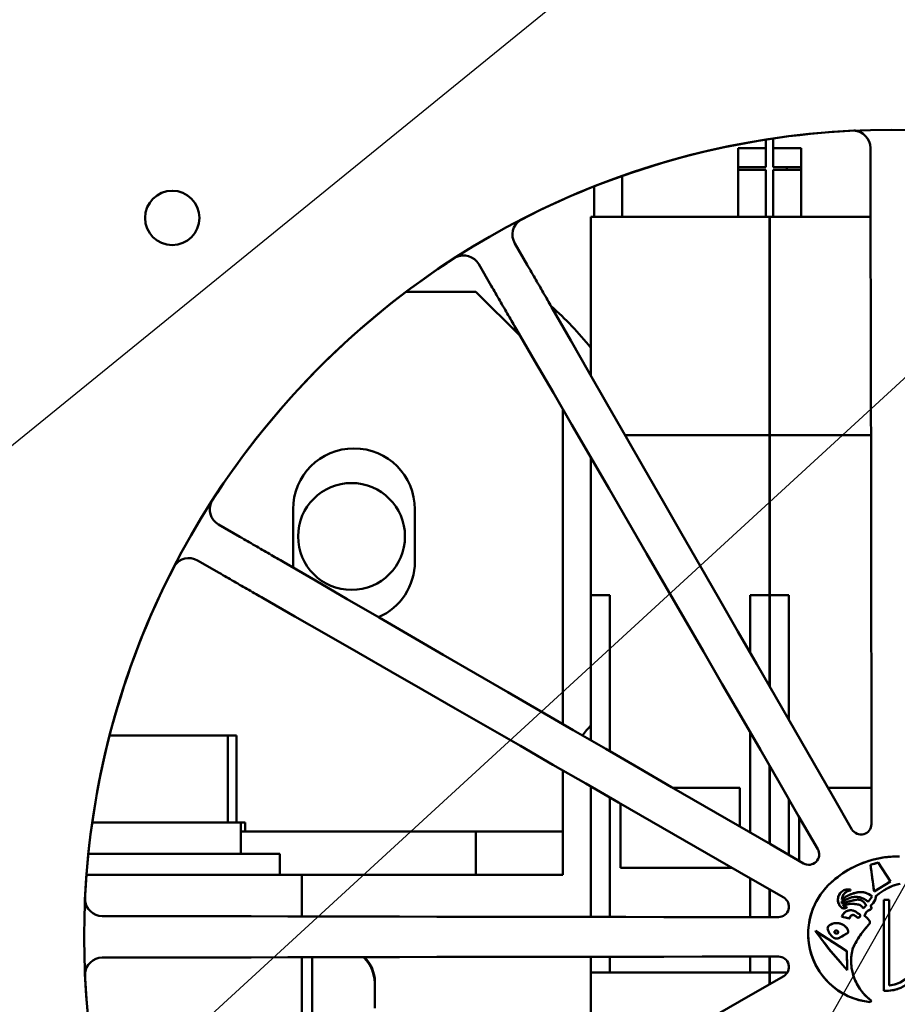
# Model space of a CAD drawing. Extents: x 6 to 54.7, y -2.1 to 57.5.
# Drawn here: x 23.5 to 26, y 5 to 7.8 of the extents above; entities that cross this region are included whole.
import ezdxf

# ---------------------------------------------------------------- set-up
doc = ezdxf.new("R2010")
doc.units = 0
doc.header["$LTSCALE"] = 3.448276
doc.header["$MEASUREMENT"] = 0
doc.layers.add('Visible (ANSI)', color=7, linetype='Continuous', lineweight=50)
doc.styles.get("Standard").update_dxf_attribs({"font": 'TAHOMA.TTF'})
doc.dimstyles.get("Standard").update_dxf_attribs({"dimtxt": 0.18, "dimasz": 0.18, "dimexe": 0.18, "dimexo": 0.0625, "dimgap": 0.09, "dimtad": 0, "dimtih": 1, "dimtoh": 1, "dimdec": 4, "dimzin": 0, "dimdsep": 46, "dimtxsty": 'Standard', "dimcen": 0.09, "dimadec": 0, "dimazin": 0, "dimtfac": 1, "dimtdec": 4, "dimtofl": 0, "dimtmove": 0, "dimatfit": 3, "dimfxl": 0, "dimtolj": 1, "dimtzin": 0, "dimarcsym": 0})

# ---------------------------------------------------------------- blocks, each defined once
blk = doc.blocks.new('*D14')
at = {"color": 0, "lineweight": -2}
for p, q in [((31.0918, 7.2801), (26.9972, 2.8152)), ((31.8618, 7.2801), (31.0918, 7.2801)), ((26.0121, 1.651), (26.0121, 1.831)), ((25.9221, 1.741), (26.1021, 1.741))]:
    blk.add_line(p, q, dxfattribs=at)
at = {"color": 0}
blk.add_solid([(26.9026, 2.9019), (27.0917, 2.7284), (26.4767, 2.2477)], dxfattribs=at)
at = {"layer": 'Defpoints', "color": 0}
for p in [(26.4767, 2.2477), (25.5474, 1.2343)]:
    blk.add_point(p, dxfattribs=at)
at = {"color": 0, "insert": (33.6728, 7.2801), "char_height": 0.8048, "attachment_point": 5}
blk.add_mtext('\\A1;∅1.375', dxfattribs=at)
blk = doc.blocks.new('*D16')
at = {"color": 0, "lineweight": -2}
for p, q in [((29.5666, 11.5459), (24.6072, 2.7916)), ((30.3366, 11.5459), (29.5666, 11.5459)), ((24.0121, 1.651), (24.0121, 1.831)), ((23.9221, 1.741), (24.1021, 1.741))]:
    blk.add_line(p, q, dxfattribs=at)
at = {"color": 0}
blk.add_solid([(24.4956, 2.8549), (24.7189, 2.7284), (24.2277, 2.1217)], dxfattribs=at)
at = {"layer": 'Defpoints', "color": 0}
for p in [(24.2277, 2.1217), (23.7964, 1.3603)]:
    blk.add_point(p, dxfattribs=at)
at = {"color": 0, "insert": (32.1476, 11.5459), "char_height": 0.8048, "attachment_point": 5}
blk.add_mtext('\\A1;∅0.875', dxfattribs=at)
blk = doc.blocks.new('*D17')
at = {"color": 0, "lineweight": -2}
for p, q in [((19.5908, 9.3649), (15.1815, 2.7459)), ((20.3608, 9.3649), (19.5908, 9.3649)), ((14.5121, 1.651), (14.5121, 1.831)), ((14.4221, 1.741), (14.6021, 1.741))]:
    blk.add_line(p, q, dxfattribs=at)
at = {"color": 0}
blk.add_solid([(15.0747, 2.8171), (15.2883, 2.6748), (14.7546, 2.1051)], dxfattribs=at)
at = {"layer": 'Defpoints', "color": 0}
for p in [(14.7546, 2.1051), (14.2695, 1.3769)]:
    blk.add_point(p, dxfattribs=at)
at = {"color": 0, "insert": (22.1717, 9.3649), "char_height": 0.8048, "attachment_point": 5}
blk.add_mtext('\\A1;∅0.875', dxfattribs=at)

msp = doc.modelspace()

# ---------------------------------------------------------------- linework, layer by layer
for points in [[(22.9272, 6.1485), (29.5688, 11.5481), (30.3362, 11.5481)], [(22.2323, 3.2903), (29.7221, 10.1681), (30.7432, 10.1681)]]:
    msp.add_lwpolyline(points)
at = {"layer": 'Visible (ANSI)'}
for p, q in [((25.6521, 7.4566), (25.6521, 7.4809)), ((25.6731, 7.4841), (25.6731, 7.4566)), ((25.5721, 7.4566), (25.6521, 7.4566)), ((25.5721, 7.4566), (25.5721, 7.394)), ((25.6521, 7.4019), (25.6521, 7.4566)), ((25.6731, 7.4566), (25.6731, 7.4019)), ((25.7531, 7.4566), (25.6731, 7.4566)), ((25.7531, 7.4566), (25.7531, 7.394)), ((25.9523, 7.4566), (25.9529, 7.4572)), ((25.9523, 7.3851), (25.9523, 7.4566)), ((25.5721, 7.4019), (25.6521, 7.4019)), ((25.5721, 7.259), (25.5721, 7.394)), ((25.6521, 7.394), (25.5721, 7.394)), ((25.6521, 7.394), (25.6521, 7.259)), ((25.7531, 7.4019), (25.6731, 7.4019)), ((25.6731, 7.259), (25.6731, 7.394)), ((25.7531, 7.394), (25.6731, 7.394)), ((25.7121, 7.394), (25.7121, 7.4019)), ((25.7531, 7.394), (25.7531, 7.259)), ((25.2391, 7.3763), (25.2391, 7.259)), ((25.1591, 7.259), (25.1591, 7.3463)), ((25.1491, 6.8037), (25.1491, 7.259)), ((25.1491, 7.259), (25.6621, 7.259)), ((25.6621, 6.632), (25.6621, 7.259)), ((25.6631, 6.632), (25.6631, 7.259)), ((25.6631, 7.259), (25.9525, 7.259)), ((24.9302, 7.1832), (24.931, 7.1829)), ((24.931, 7.1829), (24.9667, 7.121)), ((24.8275, 7.1232), (24.8277, 7.124)), ((24.8633, 7.0613), (24.8275, 7.1232)), ((24.6194, 7.044), (24.8191, 7.044)), ((24.8191, 7.044), (24.948, 6.915)), ((25.0691, 6.7067), (25.0691, 5.8019)), ((25.2476, 6.632), (25.6621, 6.632)), ((25.6621, 6.632), (25.6621, 6.507)), ((25.6631, 6.632), (25.6631, 6.507)), ((25.6631, 6.632), (25.954, 6.632)), ((25.1491, 6.5688), (25.1491, 6.507)), ((25.1491, 6.172), (25.1491, 6.507)), ((25.6621, 6.172), (25.6621, 6.507)), ((25.6631, 6.172), (25.6631, 6.507)), ((24.2941, 6.269), (24.2941, 6.419)), ((24.6441, 6.419), (24.6441, 6.269)), ((24.0791, 6.3753), (24.0799, 6.3755)), ((24.0799, 6.3755), (24.1418, 6.3398)), ((24.0201, 6.2721), (24.0199, 6.2728)), ((24.082, 6.2363), (24.0201, 6.2721)), ((25.1491, 6.172), (25.2041, 6.172)), ((25.1491, 5.7555), (25.1491, 6.172)), ((25.2041, 5.7237), (25.2041, 6.172)), ((25.6071, 6.172), (25.6071, 6.007)), ((25.6071, 6.172), (25.6621, 6.172)), ((25.6621, 5.9115), (25.6621, 6.172)), ((25.6631, 6.172), (25.7181, 6.172)), ((25.6631, 5.9097), (25.6631, 6.172)), ((25.7181, 5.8142), (25.7181, 6.172)), ((25.6071, 5.7784), (25.6071, 5.4905)), ((23.8658, 5.769), (23.7673, 5.769)), ((23.8658, 5.769), (23.8951, 5.769)), ((24.0973, 5.769), (23.8951, 5.769)), ((24.0973, 5.769), (24.1073, 5.769)), ((24.1255, 5.769), (24.1073, 5.769)), ((24.1073, 5.519), (24.1073, 5.769)), ((24.1255, 5.769), (24.1316, 5.769)), ((24.1316, 5.519), (24.1316, 5.769)), ((25.0691, 5.6691), (25.0691, 5.619)), ((25.6621, 5.4587), (25.6621, 5.6833)), ((25.6631, 5.4581), (25.6631, 5.6816)), ((25.0691, 5.619), (25.0691, 5.494)), ((25.1491, 5.2482), (25.1491, 5.6231)), ((25.3849, 5.619), (25.5771, 5.619)), ((25.5771, 5.619), (25.5771, 5.5078)), ((25.8306, 5.619), (25.9552, 5.619)), ((25.2041, 5.2481), (25.2041, 5.5914)), ((25.2341, 5.389), (25.2341, 5.5741)), ((25.7181, 5.4263), (25.7181, 5.5865)), ((23.7174, 5.519), (24.1441, 5.519)), ((24.1441, 5.519), (24.1566, 5.519)), ((24.1441, 5.429), (24.1441, 5.519)), ((24.1566, 5.494), (24.1566, 5.519)), ((25.7481, 5.409), (25.7481, 5.5346)), ((24.8191, 5.494), (24.1441, 5.494)), ((25.0691, 5.494), (24.8191, 5.494)), ((24.8191, 5.494), (24.8191, 5.369)), ((25.0691, 5.369), (25.0691, 5.494)), ((23.7063, 5.429), (24.2566, 5.429)), ((24.2566, 5.369), (24.2566, 5.429)), ((25.9525, 5.3978), (25.975, 5.4047)), ((25.975, 5.4047), (25.9749, 5.4046)), ((25.975, 5.4047), (26.0097, 5.3503)), ((25.5554, 5.389), (25.2341, 5.389)), ((25.9525, 5.3978), (25.9527, 5.3977)), ((25.9627, 5.321), (25.9525, 5.3978)), ((24.3191, 5.369), (23.7009, 5.369)), ((24.3191, 5.369), (24.8191, 5.369)), ((24.3191, 5.2496), (24.3191, 5.369)), ((24.8191, 5.369), (25.0691, 5.369)), ((25.6071, 5.3592), (25.6071, 5.2478)), ((26.0097, 5.3503), (25.9627, 5.321)), ((26.0097, 5.3503), (26.0095, 5.3504)), ((25.6621, 5.2478), (25.6621, 5.3275)), ((25.6631, 5.2478), (25.6631, 5.3269)), ((25.8949, 5.324), (25.8948, 5.3242)), ((25.8953, 5.3268), (25.8949, 5.324)), ((25.8953, 5.3268), (25.8951, 5.3267)), ((25.9627, 5.321), (25.9628, 5.3212)), ((25.8698, 5.2924), (25.8697, 5.2925)), ((25.8897, 5.3013), (25.8698, 5.2924)), ((25.8698, 5.2924), (25.8707, 5.2866)), ((25.8704, 5.2985), (25.8703, 5.2982)), ((25.8709, 5.3015), (25.8704, 5.2985)), ((25.957, 5.3071), (25.9457, 5.2915)), ((25.9457, 5.2915), (25.9457, 5.2917)), ((25.957, 5.3071), (25.9569, 5.3071)), ((25.9673, 5.307), (25.9674, 5.3069)), ((25.9912, 5.2974), (25.9911, 5.2976)), ((26.0061, 5.2974), (25.9912, 5.2974)), ((25.9912, 5.2974), (25.9912, 5.0364)), ((26.0061, 5.2974), (26.0063, 5.2976)), ((26.0061, 5.0512), (26.0061, 5.2974)), ((25.7181, 5.2736), (25.7181, 5.2818)), ((25.8707, 5.2866), (25.8706, 5.2864)), ((25.8744, 5.2817), (25.8742, 5.2818)), ((25.8833, 5.2771), (25.8832, 5.277)), ((25.8833, 5.2771), (25.8842, 5.275)), ((25.8842, 5.275), (25.884, 5.275)), ((25.9313, 5.2727), (25.9292, 5.2759)), ((25.9396, 5.2804), (25.9313, 5.2727)), ((25.9313, 5.2727), (25.9313, 5.2729)), ((25.9351, 5.2518), (25.9403, 5.2618)), ((25.9396, 5.2804), (25.9395, 5.2804)), ((25.9403, 5.2618), (25.9463, 5.2663)), ((25.9403, 5.2618), (25.9404, 5.2617)), ((25.9463, 5.2663), (25.9518, 5.2691)), ((25.9463, 5.2663), (25.9463, 5.2662)), ((25.9529, 5.2806), (25.953, 5.2806)), ((23.7459, 5.2502), (23.7465, 5.2507)), ((23.7465, 5.2507), (23.8179, 5.2507)), ((25.8703, 5.2488), (25.8704, 5.2489)), ((25.8933, 5.2434), (25.8703, 5.2488)), ((25.8933, 5.2434), (25.8931, 5.2436)), ((25.9051, 5.2534), (25.9052, 5.2535)), ((25.9118, 5.2495), (25.9051, 5.2534)), ((25.9118, 5.2495), (25.9119, 5.2495)), ((25.9167, 5.2577), (25.9167, 5.2576)), ((25.9351, 5.2518), (25.9353, 5.2518)), ((25.7941, 5.2079), (25.7947, 5.2073)), ((25.8333, 5.1559), (25.7941, 5.2079)), ((25.7941, 5.2079), (25.8847, 5.15)), ((25.8293, 5.215), (25.8295, 5.215)), ((25.8351, 5.2248), (25.8351, 5.2247)), ((25.8493, 5.2074), (25.8492, 5.2075)), ((25.8493, 5.2074), (25.8492, 5.2035)), ((25.8531, 5.2092), (25.8493, 5.2074)), ((25.8531, 5.2092), (25.8531, 5.2093)), ((25.8564, 5.209), (25.8531, 5.2092)), ((25.8564, 5.209), (25.8564, 5.2092)), ((25.8587, 5.2075), (25.8564, 5.209)), ((25.8585, 5.2014), (25.8598, 5.2041)), ((25.8587, 5.2075), (25.8588, 5.2076)), ((25.8598, 5.2041), (25.8587, 5.2075)), ((25.8598, 5.2041), (25.86, 5.2041)), ((25.8841, 5.2167), (25.884, 5.2166)), ((25.8882, 5.2085), (25.8881, 5.2084)), ((25.9362, 5.2128), (25.9363, 5.2127)), ((25.9495, 5.2284), (25.9496, 5.2284)), ((25.835, 5.201), (25.8351, 5.201)), ((25.8468, 5.1884), (25.8469, 5.1885)), ((25.8492, 5.2035), (25.8491, 5.2035)), ((25.8492, 5.2035), (25.8499, 5.2023)), ((25.8499, 5.2023), (25.8498, 5.2022)), ((25.8499, 5.2023), (25.852, 5.2012)), ((25.852, 5.2012), (25.8519, 5.201)), ((25.852, 5.2012), (25.8552, 5.2008)), ((25.8552, 5.2008), (25.8585, 5.2014)), ((25.8552, 5.2008), (25.8552, 5.2006)), ((25.8583, 5.1864), (25.8583, 5.1865)), ((25.8585, 5.2014), (25.8586, 5.2013)), ((25.8645, 5.1887), (25.8644, 5.1889)), ((25.8862, 5.2017), (25.8645, 5.1887)), ((25.8862, 5.2017), (25.8861, 5.2018)), ((25.9225, 5.1954), (25.9226, 5.1953)), ((25.8333, 5.1559), (25.8334, 5.156)), ((25.8857, 5.0955), (25.8333, 5.1559)), ((25.8847, 5.15), (25.8845, 5.1499)), ((25.8847, 5.15), (25.8857, 5.0955)), ((25.9022, 5.1594), (25.9023, 5.1594)), ((23.7465, 5.1313), (23.7459, 5.1318)), ((23.8179, 5.1313), (23.7465, 5.1313)), ((24.3191, 4.679), (24.3191, 5.1324)), ((24.3491, 5.1324), (24.3491, 4.824)), ((25.1491, 5.089), (25.1491, 5.1338)), ((25.2041, 5.089), (25.2041, 5.1339)), ((25.6071, 5.1342), (25.6071, 5.089)), ((25.6621, 5.089), (25.6621, 5.1342)), ((25.6631, 5.089), (25.6631, 5.1342)), ((25.7181, 5.1002), (25.7181, 5.1084)), ((25.8857, 5.0955), (25.8856, 5.0959)), ((25.1491, 5.089), (25.2041, 5.089)), ((25.1491, 4.7589), (25.1491, 5.089)), ((25.6071, 5.089), (25.2041, 5.089)), ((25.6071, 5.089), (25.6621, 5.089)), ((25.6621, 5.0545), (25.6621, 5.089)), ((25.6631, 5.089), (25.7141, 5.089)), ((25.6631, 5.0551), (25.6631, 5.089)), ((24.5291, 5.0615), (24.5291, 5.0557)), ((24.5291, 5.0557), (24.5291, 5.0523)), ((24.5291, 5.0523), (24.5291, 4.9857)), ((25.9912, 5.0364), (25.9911, 5.0363)), ((25.9912, 5.0364), (25.9947, 5.0364)), ((25.9947, 5.0364), (25.9946, 5.0363)), ((26.0061, 5.0512), (26.0063, 5.0514)), ((25.9517, 5.0037), (25.9551, 5.0071)), ((25.9551, 5.0071), (25.9553, 5.0071)), ((25.9517, 5.0037), (25.9517, 5.0035))]:
    msp.add_line(p, q, dxfattribs=at)
at = {"layer": 'Visible (ANSI)', "flags": 128}
for points in [[(25.9525, 7.2394), (25.9525, 7.2453), (25.9525, 7.2512), (25.9525, 7.2571), (25.9525, 7.2631), (25.9524, 7.269), (25.9524, 7.275), (25.9524, 7.281), (25.9524, 7.2871), (25.9524, 7.2931), (25.9524, 7.2992), (25.9524, 7.3053), (25.9524, 7.3114), (25.9524, 7.3175), (25.9524, 7.3236), (25.9523, 7.3297), (25.9523, 7.3359), (25.9523, 7.342), (25.9523, 7.3482), (25.9523, 7.3543), (25.9523, 7.3605), (25.9523, 7.3667), (25.9523, 7.3728), (25.9523, 7.379), (25.9523, 7.3851)], [(25.9553, 5.5148), (25.9552, 5.6245), (25.9552, 5.7341), (25.9551, 5.8436), (25.955, 5.9529), (25.9549, 6.062), (25.9547, 6.1708), (25.9546, 6.2794), (25.9544, 6.3877), (25.9542, 6.4956), (25.954, 6.6032), (25.9538, 6.7103), (25.9536, 6.8171), (25.9533, 6.9234), (25.9531, 7.0292), (25.9528, 7.1346), (25.9525, 7.2394)], [(24.9667, 7.121), (24.9698, 7.1157), (24.9729, 7.1104), (24.976, 7.105), (24.979, 7.0997), (24.9821, 7.0944), (24.9852, 7.089), (24.9883, 7.0837), (24.9913, 7.0784), (24.9944, 7.0731), (24.9975, 7.0677), (25.0005, 7.0624), (25.0036, 7.0571), (25.0066, 7.0518), (25.0096, 7.0466), (25.0127, 7.0413), (25.0157, 7.0361), (25.0187, 7.0308), (25.0217, 7.0256), (25.0247, 7.0204), (25.0276, 7.0152), (25.0306, 7.0101), (25.0335, 7.005), (25.0365, 6.9999), (25.0394, 6.9948)], [(24.9363, 6.9352), (24.9333, 6.9403), (24.9304, 6.9454), (24.9274, 6.9505), (24.9244, 6.9557), (24.9214, 6.9608), (24.9184, 6.966), (24.9154, 6.9712), (24.9124, 6.9764), (24.9093, 6.9817), (24.9063, 6.9869), (24.9032, 6.9922), (24.9002, 6.9974), (24.8971, 7.0027), (24.8941, 7.008), (24.891, 7.0133), (24.8879, 7.0187), (24.8848, 7.024), (24.8817, 7.0293), (24.8787, 7.0346), (24.8756, 7.04), (24.8725, 7.0453), (24.8694, 7.0506), (24.8663, 7.056), (24.8633, 7.0613)], [(25.0394, 6.9947), (25.0916, 6.9038), (25.144, 6.8125), (25.1967, 6.7207), (25.2496, 6.6285), (25.3028, 6.5359), (25.3562, 6.443), (25.4098, 6.3497), (25.4637, 6.2562), (25.5176, 6.1623), (25.5718, 6.0682), (25.6261, 5.9739), (25.6805, 5.8794), (25.7351, 5.7847), (25.7898, 5.6898), (25.8445, 5.5949), (25.8993, 5.4998)], [(25.801, 5.443), (25.7461, 5.538), (25.6912, 5.6329), (25.6364, 5.7277), (25.5817, 5.8223), (25.527, 5.9167), (25.4725, 6.0109), (25.4181, 6.1048), (25.3638, 6.1985), (25.3097, 6.2919), (25.2557, 6.385), (25.2019, 6.4777), (25.1484, 6.57), (25.095, 6.662), (25.0419, 6.7535), (24.989, 6.8446), (24.9363, 6.9352)], [(24.1418, 6.3398), (24.1471, 6.3367), (24.1524, 6.3336), (24.1577, 6.3306), (24.1631, 6.3275), (24.1684, 6.3244), (24.1737, 6.3213), (24.1791, 6.3182), (24.1844, 6.3152), (24.1897, 6.3121), (24.195, 6.309), (24.2003, 6.3059), (24.2056, 6.3029), (24.2109, 6.2998), (24.2162, 6.2968), (24.2214, 6.2937), (24.2266, 6.2907), (24.2319, 6.2877), (24.2371, 6.2846), (24.2422, 6.2816), (24.2474, 6.2786), (24.2525, 6.2757), (24.2577, 6.2727), (24.2628, 6.2697), (24.2678, 6.2668)], [(24.2679, 6.2667), (24.3585, 6.2141), (24.4496, 6.1612), (24.5411, 6.1081), (24.633, 6.0547), (24.7254, 6.0011), (24.8181, 5.9473), (24.9112, 5.8934), (25.0046, 5.8393), (25.0982, 5.785), (25.1922, 5.7306), (25.2864, 5.676), (25.3808, 5.6214), (25.4754, 5.5667), (25.5701, 5.5118), (25.665, 5.457), (25.76, 5.4021)], [(24.2083, 6.1637), (24.2032, 6.1666), (24.1981, 6.1695), (24.193, 6.1725), (24.1878, 6.1754), (24.1826, 6.1784), (24.1774, 6.1814), (24.1722, 6.1844), (24.167, 6.1874), (24.1617, 6.1904), (24.1565, 6.1934), (24.1512, 6.1965), (24.1459, 6.1995), (24.1406, 6.2025), (24.1353, 6.2056), (24.13, 6.2087), (24.1247, 6.2117), (24.1194, 6.2148), (24.114, 6.2179), (24.1087, 6.2209), (24.1034, 6.224), (24.098, 6.2271), (24.0927, 6.2302), (24.0874, 6.2332), (24.082, 6.2363)], [(25.7033, 5.3037), (25.6082, 5.3586), (25.5132, 5.4133), (25.4184, 5.468), (25.3237, 5.5225), (25.2292, 5.577), (25.1348, 5.6313), (25.0407, 5.6854), (24.9469, 5.7394), (24.8533, 5.7932), (24.7601, 5.8468), (24.6671, 5.9002), (24.5746, 5.9534), (24.4824, 6.0064), (24.3906, 6.0591), (24.2992, 6.1115), (24.2084, 6.1636)], [(25.8993, 5.4998), (25.9021, 5.4958), (25.9055, 5.4922), (25.9094, 5.4893), (25.9138, 5.487), (25.9185, 5.4855), (25.9233, 5.4848), (25.9282, 5.4849), (25.9331, 5.4857), (25.9377, 5.4874), (25.942, 5.4898), (25.9459, 5.4929), (25.9491, 5.4965), (25.9518, 5.5007), (25.9537, 5.5052), (25.9549, 5.5099), (25.9553, 5.5148)], [(25.76, 5.4021), (25.7645, 5.4), (25.7692, 5.3986), (25.774, 5.398), (25.7789, 5.3982), (25.7837, 5.3993), (25.7883, 5.4011), (25.7925, 5.4036), (25.7963, 5.4068), (25.7995, 5.4105), (25.802, 5.4147), (25.8038, 5.4193), (25.8048, 5.4241), (25.805, 5.429), (25.8045, 5.4339), (25.8031, 5.4386), (25.801, 5.443)], [(25.8313, 5.3392), (25.8376, 5.3453), (25.8443, 5.3513), (25.8511, 5.3572), (25.8583, 5.3629), (25.8656, 5.3683), (25.8732, 5.3736), (25.8809, 5.3787), (25.8888, 5.3835), (25.897, 5.3881), (25.9052, 5.3924), (25.9137, 5.3964), (25.9222, 5.4002), (25.9309, 5.4036), (25.9397, 5.4068), (25.9486, 5.4096), (25.9576, 5.4122), (25.9666, 5.4144), (25.9756, 5.4164), (25.9847, 5.4181), (25.9937, 5.4194), (26.0027, 5.4205), (26.0117, 5.4213), (26.0207, 5.4218), (26.0295, 5.4219)], [(26.0295, 5.4219), (26.0356, 5.4219)], [(25.7754, 5.1732), (25.7745, 5.1807), (25.7739, 5.1881), (25.7736, 5.1955), (25.7736, 5.2028), (25.7739, 5.2101), (25.7744, 5.2176), (25.7752, 5.225), (25.7764, 5.2325), (25.7778, 5.24), (25.7795, 5.2475), (25.7815, 5.2549), (25.7837, 5.2622), (25.7863, 5.2695), (25.7892, 5.2767), (25.7923, 5.2837), (25.7958, 5.2906), (25.7995, 5.2974), (25.8034, 5.304), (25.8076, 5.3104), (25.8119, 5.3166), (25.8165, 5.3226), (25.8213, 5.3283), (25.8262, 5.3339), (25.8313, 5.3392)], [(25.8951, 5.3267), (25.892, 5.3272), (25.8888, 5.3274), (25.8856, 5.3273), (25.8823, 5.3268), (25.8792, 5.3259), (25.8762, 5.3247), (25.8734, 5.3233), (25.8708, 5.3215), (25.8684, 5.3195), (25.8661, 5.3172), (25.8641, 5.3146), (25.8624, 5.3118), (25.8611, 5.3088), (25.86, 5.3059), (25.8594, 5.3028), (25.859, 5.2997), (25.859, 5.2964), (25.8593, 5.2932), (25.86, 5.29), (25.861, 5.2869), (25.8623, 5.284), (25.8639, 5.2813), (25.8658, 5.2788), (25.868, 5.2765)], [(25.9164, 5.3189), (25.9144, 5.3185), (25.9123, 5.3181), (25.9103, 5.3177), (25.9083, 5.3172), (25.9063, 5.3166), (25.9043, 5.316), (25.9023, 5.3154), (25.9002, 5.3147), (25.8982, 5.314), (25.8963, 5.3133), (25.8943, 5.3125), (25.8923, 5.3116), (25.8903, 5.3107), (25.8884, 5.3098), (25.8865, 5.3088), (25.8846, 5.3078), (25.8827, 5.3067), (25.8808, 5.3056), (25.879, 5.3045), (25.8772, 5.3033), (25.8754, 5.3021), (25.8737, 5.3008), (25.872, 5.2995), (25.8703, 5.2982)], [(25.8707, 5.3016), (25.871, 5.303), (25.8713, 5.3045), (25.8717, 5.306), (25.8723, 5.3074), (25.8728, 5.3088), (25.8735, 5.3101), (25.8742, 5.3114), (25.875, 5.3127), (25.8759, 5.3139), (25.8768, 5.315), (25.8777, 5.316), (25.8788, 5.3171), (25.8799, 5.318), (25.881, 5.319), (25.8823, 5.3198), (25.8835, 5.3206), (25.8849, 5.3214), (25.8862, 5.322), (25.8876, 5.3226), (25.8891, 5.323), (25.8905, 5.3234), (25.8919, 5.3238), (25.8934, 5.324), (25.8948, 5.3242)], [(25.9569, 5.3071), (25.9556, 5.3082), (25.9542, 5.3093), (25.9527, 5.3104), (25.9512, 5.3114), (25.9497, 5.3124), (25.9481, 5.3134), (25.9465, 5.3142), (25.9448, 5.315), (25.9431, 5.3158), (25.9414, 5.3165), (25.9396, 5.3171), (25.9379, 5.3176), (25.9361, 5.3181), (25.9343, 5.3185), (25.9324, 5.3189), (25.9306, 5.3191), (25.9288, 5.3193), (25.927, 5.3195), (25.9252, 5.3195), (25.9234, 5.3195), (25.9217, 5.3195), (25.9199, 5.3193), (25.9181, 5.3191), (25.9164, 5.3189)], [(26.0318, 5.3419), (26.0287, 5.3411), (26.0255, 5.3402), (26.0224, 5.3393), (26.0192, 5.3382), (26.0161, 5.3371), (26.0129, 5.3359), (26.0098, 5.3346), (26.0067, 5.3332), (26.0037, 5.3318), (26.0006, 5.3303), (25.9976, 5.3287), (25.9947, 5.3271), (25.9917, 5.3254), (25.9888, 5.3236), (25.986, 5.3217), (25.9832, 5.3198), (25.9804, 5.3178), (25.9777, 5.3157), (25.9751, 5.3136), (25.9724, 5.3114), (25.9699, 5.3092), (25.9674, 5.3069)], [(25.6883, 5.2478), (25.6931, 5.2482), (25.6979, 5.2493), (25.7024, 5.2513), (25.7065, 5.2539), (25.7102, 5.2572), (25.7133, 5.2611), (25.7157, 5.2653), (25.7173, 5.27), (25.7182, 5.2748), (25.7183, 5.2797), (25.7175, 5.2846), (25.716, 5.2893), (25.7138, 5.2936), (25.7108, 5.2976), (25.7073, 5.301), (25.7033, 5.3037)], [(25.9115, 5.2975), (25.9098, 5.2971), (25.9081, 5.2968), (25.9064, 5.2964), (25.9047, 5.296), (25.903, 5.2956), (25.9013, 5.2952), (25.8996, 5.2948), (25.8979, 5.2944), (25.8962, 5.294), (25.8945, 5.2936), (25.8928, 5.2931), (25.8911, 5.2927), (25.8894, 5.2922), (25.8877, 5.2917), (25.8859, 5.2912), (25.8842, 5.2907), (25.8825, 5.2902), (25.8808, 5.2897), (25.8791, 5.2892), (25.8774, 5.2887), (25.8757, 5.2881), (25.874, 5.2876), (25.8723, 5.287), (25.8706, 5.2864)], [(25.8897, 5.3014), (25.892, 5.3024), (25.8944, 5.3032), (25.8969, 5.304), (25.8993, 5.3046), (25.9018, 5.3051), (25.9043, 5.3054), (25.9067, 5.3057), (25.9092, 5.3058), (25.9116, 5.3058), (25.9141, 5.3057), (25.9165, 5.3054), (25.919, 5.3051), (25.9215, 5.3046), (25.924, 5.304), (25.9264, 5.3032), (25.9288, 5.3024), (25.9312, 5.3014), (25.9335, 5.3003), (25.9357, 5.2991), (25.9379, 5.2978), (25.94, 5.2964), (25.942, 5.2949), (25.9439, 5.2933), (25.9457, 5.2917)], [(25.9395, 5.2804), (25.939, 5.2818), (25.9385, 5.2832), (25.9379, 5.2846), (25.9372, 5.2859), (25.9364, 5.2872), (25.9355, 5.2884), (25.9345, 5.2896), (25.9335, 5.2907), (25.9324, 5.2918), (25.9312, 5.2928), (25.93, 5.2936), (25.9288, 5.2944), (25.9276, 5.2952), (25.9262, 5.2958), (25.9249, 5.2964), (25.9234, 5.2969), (25.922, 5.2973), (25.9205, 5.2976), (25.919, 5.2978), (25.9175, 5.2979), (25.9159, 5.298), (25.9144, 5.2979), (25.9129, 5.2977), (25.9115, 5.2975)], [(25.9658, 5.297), (25.9653, 5.2962), (25.9649, 5.2954), (25.9645, 5.2946), (25.964, 5.2939), (25.9635, 5.2931), (25.9631, 5.2924), (25.9626, 5.2916), (25.9621, 5.2909), (25.9616, 5.2902), (25.9611, 5.2895), (25.9605, 5.2888), (25.96, 5.2881), (25.9595, 5.2874), (25.9589, 5.2867), (25.9584, 5.2861), (25.9578, 5.2854), (25.9572, 5.2848), (25.9567, 5.2841), (25.9561, 5.2835), (25.9555, 5.2829), (25.9549, 5.2823), (25.9543, 5.2817), (25.9537, 5.2811), (25.953, 5.2806)], [(25.9674, 5.3069), (25.9675, 5.3065), (25.9675, 5.3061), (25.9676, 5.3057), (25.9676, 5.3052), (25.9676, 5.3048), (25.9676, 5.3044), (25.9676, 5.3039), (25.9676, 5.3035), (25.9676, 5.3031), (25.9675, 5.3026), (25.9675, 5.3022), (25.9674, 5.3018), (25.9673, 5.3013), (25.9672, 5.3009), (25.9671, 5.3005), (25.967, 5.3001), (25.9669, 5.2997), (25.9668, 5.2993), (25.9666, 5.2989), (25.9665, 5.2985), (25.9663, 5.2981), (25.9661, 5.2977), (25.966, 5.2973), (25.9658, 5.297)], [(25.868, 5.2765), (25.8686, 5.276), (25.8691, 5.2755), (25.8697, 5.2751), (25.8703, 5.2747), (25.8709, 5.2744), (25.8716, 5.274), (25.8723, 5.2738), (25.873, 5.2735), (25.8737, 5.2733), (25.8744, 5.2731), (25.8751, 5.273), (25.8758, 5.2729), (25.8765, 5.2729), (25.8772, 5.2729), (25.8779, 5.2729), (25.8786, 5.273), (25.8793, 5.2731), (25.88, 5.2733), (25.8807, 5.2735), (25.8814, 5.2737), (25.8821, 5.274), (25.8828, 5.2743), (25.8834, 5.2746), (25.884, 5.275)], [(25.9167, 5.2576), (25.9151, 5.2593), (25.9134, 5.2609), (25.9115, 5.2624), (25.9094, 5.2637), (25.9073, 5.2648), (25.9051, 5.2657), (25.9028, 5.2664), (25.9005, 5.2669), (25.8982, 5.2672), (25.8958, 5.2673), (25.8935, 5.2672), (25.8911, 5.2669), (25.8887, 5.2663), (25.8864, 5.2656), (25.8842, 5.2646), (25.8821, 5.2635), (25.8801, 5.2622), (25.8783, 5.2608), (25.8766, 5.2592), (25.8751, 5.2574), (25.8736, 5.2554), (25.8724, 5.2534), (25.8713, 5.2512), (25.8704, 5.2489)], [(25.8742, 5.2818), (25.876, 5.2823), (25.8778, 5.2828), (25.8796, 5.2833), (25.8815, 5.2837), (25.8833, 5.2841), (25.8852, 5.2844), (25.887, 5.2847), (25.8889, 5.285), (25.8908, 5.2852), (25.8926, 5.2854), (25.8945, 5.2855), (25.8964, 5.2856), (25.8982, 5.2857), (25.9001, 5.2857), (25.902, 5.2856), (25.9038, 5.2856), (25.9057, 5.2855), (25.9075, 5.2853), (25.9093, 5.2851), (25.9111, 5.2849), (25.9129, 5.2847), (25.9147, 5.2844), (25.9165, 5.284), (25.9182, 5.2837)], [(25.8832, 5.277), (25.8828, 5.2769), (25.8823, 5.2769), (25.8818, 5.2769), (25.8814, 5.277), (25.8809, 5.277), (25.8805, 5.2771), (25.8801, 5.2772), (25.8796, 5.2773), (25.8792, 5.2775), (25.8788, 5.2776), (25.8784, 5.2778), (25.878, 5.278), (25.8776, 5.2782), (25.8772, 5.2785), (25.8768, 5.2787), (25.8765, 5.279), (25.8761, 5.2793), (25.8758, 5.2796), (25.8755, 5.28), (25.8752, 5.2803), (25.8749, 5.2807), (25.8747, 5.281), (25.8744, 5.2814), (25.8742, 5.2818)], [(25.9182, 5.2837), (25.9188, 5.2835), (25.9193, 5.2834), (25.9198, 5.2832), (25.9204, 5.283), (25.9209, 5.2828), (25.9215, 5.2826), (25.922, 5.2824), (25.9225, 5.2821), (25.923, 5.2818), (25.9235, 5.2815), (25.924, 5.2812), (25.9245, 5.2809), (25.925, 5.2806), (25.9255, 5.2802), (25.9259, 5.2798), (25.9263, 5.2794), (25.9268, 5.279), (25.9272, 5.2786), (25.9276, 5.2782), (25.928, 5.2778), (25.9283, 5.2773), (25.9287, 5.2769), (25.929, 5.2764), (25.9293, 5.276)], [(25.955, 5.2759), (25.9551, 5.2755), (25.9551, 5.2752), (25.9552, 5.2749), (25.9552, 5.2745), (25.9552, 5.2742), (25.9552, 5.2738), (25.9551, 5.2735), (25.9551, 5.2731), (25.955, 5.2728), (25.9549, 5.2725), (25.9548, 5.2722), (25.9547, 5.2719), (25.9545, 5.2716), (25.9544, 5.2713), (25.9542, 5.271), (25.954, 5.2707), (25.9538, 5.2704), (25.9535, 5.2702), (25.9533, 5.27), (25.953, 5.2697), (25.9527, 5.2695), (25.9525, 5.2693), (25.9522, 5.2691), (25.9519, 5.269)], [(25.953, 5.2806), (25.9532, 5.2804), (25.9533, 5.2802), (25.9534, 5.28), (25.9535, 5.2798), (25.9536, 5.2796), (25.9537, 5.2794), (25.9537, 5.2792), (25.9538, 5.279), (25.9539, 5.2788), (25.954, 5.2786), (25.9541, 5.2784), (25.9542, 5.2782), (25.9543, 5.278), (25.9543, 5.2779), (25.9544, 5.2777), (25.9545, 5.2775), (25.9546, 5.2773), (25.9546, 5.2771), (25.9547, 5.2769), (25.9548, 5.2767), (25.9548, 5.2765), (25.9549, 5.2763), (25.9549, 5.2761), (25.955, 5.2759)], [(23.8179, 5.2507), (23.8241, 5.2507), (23.8302, 5.2507), (23.8364, 5.2507), (23.8426, 5.2507), (23.8487, 5.2507), (23.8549, 5.2507), (23.861, 5.2507), (23.8672, 5.2507), (23.8733, 5.2507), (23.8795, 5.2507), (23.8856, 5.2507), (23.8917, 5.2507), (23.8978, 5.2507), (23.9039, 5.2507), (23.9099, 5.2507), (23.916, 5.2506), (23.922, 5.2506), (23.928, 5.2506), (23.934, 5.2506), (23.94, 5.2506), (23.9459, 5.2506), (23.9519, 5.2506), (23.9578, 5.2506), (23.9636, 5.2505)], [(23.9637, 5.2505), (24.0685, 5.2502), (24.1738, 5.25), (24.2796, 5.2497), (24.386, 5.2495), (24.4927, 5.2492), (24.5999, 5.249), (24.7075, 5.2488), (24.8154, 5.2486), (24.9237, 5.2485), (25.0322, 5.2483), (25.1411, 5.2482), (25.2502, 5.2481), (25.3594, 5.248), (25.4689, 5.2479), (25.5785, 5.2478), (25.6883, 5.2478)], [(25.8931, 5.2436), (25.8931, 5.2444), (25.893, 5.2451), (25.8931, 5.2459), (25.8932, 5.2467), (25.8934, 5.2475), (25.8936, 5.2482), (25.8939, 5.2489), (25.8943, 5.2496), (25.8947, 5.2502), (25.8952, 5.2508), (25.8958, 5.2514), (25.8964, 5.252), (25.897, 5.2524), (25.8977, 5.2528), (25.8983, 5.2532), (25.899, 5.2535), (25.8998, 5.2537), (25.9005, 5.2539), (25.9013, 5.254), (25.9021, 5.254), (25.9029, 5.254), (25.9037, 5.2539), (25.9044, 5.2537), (25.9052, 5.2535)], [(25.9119, 5.2495), (25.9124, 5.2487), (25.913, 5.2478), (25.9139, 5.2472), (25.9148, 5.2467), (25.9157, 5.2463), (25.9168, 5.2462), (25.9178, 5.2462), (25.9188, 5.2464), (25.9198, 5.2468), (25.9206, 5.2474), (25.9214, 5.2481), (25.922, 5.249), (25.9225, 5.2499), (25.9227, 5.2509), (25.9228, 5.2519), (25.9227, 5.253), (25.9224, 5.254), (25.922, 5.2549), (25.9213, 5.2557), (25.9206, 5.2564), (25.9197, 5.257), (25.9187, 5.2574), (25.9177, 5.2576), (25.9167, 5.2576)], [(25.9353, 5.2518), (25.936, 5.2513), (25.9366, 5.2508), (25.9373, 5.2503), (25.9379, 5.2498), (25.9385, 5.2492), (25.9392, 5.2487), (25.9398, 5.2481), (25.9404, 5.2476), (25.941, 5.247), (25.9416, 5.2465), (25.9422, 5.2459), (25.9428, 5.2453), (25.9434, 5.2447), (25.9439, 5.2441), (25.9445, 5.2435), (25.945, 5.2429), (25.9456, 5.2423), (25.9461, 5.2417), (25.9466, 5.2411), (25.9471, 5.2405), (25.9477, 5.2399), (25.9481, 5.2393), (25.9486, 5.2386), (25.9491, 5.238)], [(25.9491, 5.238), (25.9494, 5.2376), (25.9496, 5.2373), (25.9498, 5.2369), (25.95, 5.2365), (25.9502, 5.2361), (25.9503, 5.2357), (25.9505, 5.2353), (25.9506, 5.2349), (25.9507, 5.2345), (25.9507, 5.2341), (25.9508, 5.2337), (25.9508, 5.2333), (25.9508, 5.2328), (25.9508, 5.2324), (25.9508, 5.232), (25.9508, 5.2316), (25.9507, 5.2311), (25.9506, 5.2307), (25.9505, 5.2303), (25.9503, 5.2299), (25.9502, 5.2295), (25.95, 5.2291), (25.9498, 5.2287), (25.9496, 5.2284)], [(25.8351, 5.2247), (25.8348, 5.2245), (25.8344, 5.2242), (25.834, 5.2239), (25.8337, 5.2235), (25.8333, 5.2232), (25.833, 5.2228), (25.8326, 5.2225), (25.8323, 5.2221), (25.832, 5.2217), (25.8317, 5.2213), (25.8315, 5.2209), (25.8312, 5.2205), (25.831, 5.22), (25.8307, 5.2196), (25.8305, 5.2191), (25.8303, 5.2187), (25.8302, 5.2182), (25.83, 5.2178), (25.8299, 5.2173), (25.8298, 5.2168), (25.8297, 5.2164), (25.8296, 5.2159), (25.8295, 5.2154), (25.8295, 5.215)], [(25.8295, 5.215), (25.8296, 5.2144), (25.8297, 5.2138), (25.8298, 5.2132), (25.83, 5.2126), (25.8301, 5.212), (25.8303, 5.2114), (25.8305, 5.2108), (25.8307, 5.2102), (25.8309, 5.2096), (25.8311, 5.209), (25.8313, 5.2084), (25.8315, 5.2078), (25.8318, 5.2072), (25.832, 5.2066), (25.8323, 5.2061), (25.8325, 5.2055), (25.8328, 5.2049), (25.8331, 5.2043), (25.8334, 5.2038), (25.8337, 5.2032), (25.834, 5.2027), (25.8344, 5.2021), (25.8347, 5.2016), (25.8351, 5.201)], [(25.884, 5.2166), (25.8826, 5.2183), (25.8811, 5.2199), (25.8794, 5.2214), (25.8777, 5.2229), (25.8758, 5.2242), (25.8739, 5.2255), (25.8719, 5.2266), (25.8698, 5.2276), (25.8677, 5.2284), (25.8655, 5.2291), (25.8633, 5.2297), (25.8611, 5.2301), (25.859, 5.2304), (25.8568, 5.2306), (25.8546, 5.2306), (25.8523, 5.2305), (25.85, 5.2302), (25.8478, 5.2299), (25.8455, 5.2293), (25.8433, 5.2287), (25.8412, 5.2279), (25.8391, 5.2269), (25.8371, 5.2259), (25.8351, 5.2247)], [(25.8881, 5.2084), (25.888, 5.2088), (25.8879, 5.2091), (25.8877, 5.2095), (25.8876, 5.2098), (25.8875, 5.2102), (25.8873, 5.2105), (25.8872, 5.2109), (25.8871, 5.2112), (25.8869, 5.2116), (25.8867, 5.2119), (25.8866, 5.2123), (25.8864, 5.2126), (25.8862, 5.213), (25.8861, 5.2133), (25.8859, 5.2136), (25.8857, 5.214), (25.8855, 5.2143), (25.8853, 5.2147), (25.8851, 5.215), (25.8849, 5.2153), (25.8847, 5.2157), (25.8845, 5.216), (25.8843, 5.2163), (25.884, 5.2166)], [(25.8861, 5.2018), (25.8864, 5.2019), (25.8867, 5.2021), (25.8869, 5.2023), (25.8872, 5.2025), (25.8874, 5.2027), (25.8877, 5.2029), (25.8879, 5.2032), (25.888, 5.2035), (25.8882, 5.2038), (25.8884, 5.2041), (25.8885, 5.2043), (25.8886, 5.2046), (25.8887, 5.205), (25.8887, 5.2053), (25.8888, 5.2056), (25.8888, 5.2059), (25.8888, 5.2063), (25.8887, 5.2066), (25.8887, 5.2069), (25.8886, 5.2072), (25.8885, 5.2075), (25.8884, 5.2078), (25.8883, 5.2081), (25.8881, 5.2084)], [(25.9363, 5.2127), (25.9357, 5.212), (25.9351, 5.2113), (25.9345, 5.2106), (25.9339, 5.2099), (25.9333, 5.2092), (25.9327, 5.2085), (25.9321, 5.2078), (25.9316, 5.2071), (25.931, 5.2064), (25.9304, 5.2057), (25.9298, 5.2049), (25.9293, 5.2042), (25.9287, 5.2035), (25.9281, 5.2028), (25.9276, 5.202), (25.927, 5.2013), (25.9265, 5.2006), (25.9259, 5.1998), (25.9253, 5.1991), (25.9248, 5.1983), (25.9242, 5.1976), (25.9237, 5.1968), (25.9232, 5.1961), (25.9226, 5.1953)], [(25.9496, 5.2284), (25.9491, 5.2277), (25.9485, 5.2271), (25.9479, 5.2264), (25.9474, 5.2258), (25.9468, 5.2251), (25.9462, 5.2245), (25.9457, 5.2239), (25.9451, 5.2232), (25.9446, 5.2226), (25.944, 5.2219), (25.9435, 5.2213), (25.9429, 5.2206), (25.9423, 5.2199), (25.9418, 5.2193), (25.9412, 5.2186), (25.9407, 5.218), (25.9401, 5.2173), (25.9396, 5.2167), (25.939, 5.216), (25.9385, 5.2153), (25.9379, 5.2147), (25.9374, 5.214), (25.9368, 5.2133), (25.9363, 5.2127)], [(25.8351, 5.201), (25.8354, 5.2005), (25.8358, 5.1999), (25.8362, 5.1993), (25.8366, 5.1987), (25.837, 5.1981), (25.8375, 5.1976), (25.8379, 5.197), (25.8383, 5.1964), (25.8388, 5.1959), (25.8393, 5.1953), (25.8397, 5.1948), (25.8402, 5.1943), (25.8407, 5.1937), (25.8412, 5.1932), (25.8418, 5.1927), (25.8423, 5.1922), (25.8428, 5.1917), (25.8434, 5.1912), (25.8439, 5.1908), (25.8445, 5.1903), (25.8451, 5.1898), (25.8457, 5.1894), (25.8463, 5.189), (25.8469, 5.1885)], [(25.8469, 5.1885), (25.8473, 5.1883), (25.8477, 5.1881), (25.8481, 5.1878), (25.8486, 5.1876), (25.849, 5.1874), (25.8495, 5.1872), (25.85, 5.1871), (25.8504, 5.1869), (25.8509, 5.1868), (25.8514, 5.1866), (25.8519, 5.1865), (25.8524, 5.1864), (25.8529, 5.1864), (25.8534, 5.1863), (25.8539, 5.1863), (25.8544, 5.1862), (25.8549, 5.1862), (25.8554, 5.1862), (25.8559, 5.1862), (25.8564, 5.1863), (25.8569, 5.1863), (25.8574, 5.1864), (25.8578, 5.1864), (25.8583, 5.1865)], [(25.8583, 5.1865), (25.8586, 5.1866), (25.8588, 5.1866), (25.8591, 5.1867), (25.8594, 5.1867), (25.8596, 5.1868), (25.8599, 5.1869), (25.8601, 5.1869), (25.8604, 5.187), (25.8607, 5.1871), (25.8609, 5.1872), (25.8612, 5.1873), (25.8615, 5.1874), (25.8617, 5.1875), (25.862, 5.1876), (25.8622, 5.1877), (25.8625, 5.1878), (25.8627, 5.1879), (25.863, 5.188), (25.8632, 5.1881), (25.8635, 5.1883), (25.8637, 5.1884), (25.864, 5.1886), (25.8642, 5.1887), (25.8644, 5.1889)], [(25.9226, 5.1953), (25.9217, 5.1939), (25.9208, 5.1925), (25.9199, 5.191), (25.919, 5.1896), (25.9181, 5.1882), (25.9172, 5.1867), (25.9163, 5.1852), (25.9154, 5.1838), (25.9145, 5.1823), (25.9137, 5.1808), (25.9128, 5.1793), (25.912, 5.1778), (25.9111, 5.1763), (25.9103, 5.1748), (25.9095, 5.1733), (25.9086, 5.1718), (25.9078, 5.1703), (25.907, 5.1687), (25.9062, 5.1672), (25.9054, 5.1656), (25.9046, 5.1641), (25.9038, 5.1625), (25.9031, 5.161), (25.9023, 5.1594)], [(25.9517, 5.0035), (25.9407, 5.0049), (25.9297, 5.0069), (25.9188, 5.0096), (25.9082, 5.0128), (25.8977, 5.0167), (25.8875, 5.0211), (25.8776, 5.026), (25.8681, 5.0314), (25.8591, 5.0373), (25.8505, 5.0435), (25.8422, 5.0502), (25.8343, 5.0575), (25.8266, 5.0653), (25.8193, 5.0736), (25.8124, 5.0823), (25.806, 5.0915), (25.8001, 5.101), (25.7948, 5.1108), (25.7901, 5.1209), (25.7859, 5.1312), (25.7824, 5.1417), (25.7794, 5.1522), (25.7771, 5.1628), (25.7754, 5.1732)], [(25.9023, 5.1594), (25.9018, 5.1578), (25.9014, 5.1561), (25.901, 5.1545), (25.9005, 5.1528), (25.9002, 5.1512), (25.8998, 5.1495), (25.8994, 5.1478), (25.8991, 5.1461), (25.8988, 5.1444), (25.8985, 5.1426), (25.8982, 5.1409), (25.898, 5.1392), (25.8978, 5.1374), (25.8976, 5.1357), (25.8974, 5.1339), (25.8973, 5.1322), (25.8972, 5.1304), (25.897, 5.1286), (25.897, 5.1268), (25.8969, 5.1251), (25.8969, 5.1233), (25.8969, 5.1215), (25.8969, 5.1197), (25.897, 5.1179)], [(23.9636, 5.1315), (23.9578, 5.1314), (23.9519, 5.1314), (23.9459, 5.1314), (23.94, 5.1314), (23.934, 5.1314), (23.928, 5.1314), (23.922, 5.1314), (23.916, 5.1314), (23.9099, 5.1313), (23.9039, 5.1313), (23.8978, 5.1313), (23.8917, 5.1313), (23.8856, 5.1313), (23.8795, 5.1313), (23.8733, 5.1313), (23.8672, 5.1313), (23.861, 5.1313), (23.8549, 5.1313), (23.8487, 5.1313), (23.8426, 5.1313), (23.8364, 5.1313), (23.8302, 5.1313), (23.8241, 5.1313), (23.8179, 5.1313)], [(25.6883, 5.1342), (25.5785, 5.1342), (25.4689, 5.1341), (25.3594, 5.134), (25.2502, 5.1339), (25.1411, 5.1338), (25.0322, 5.1337), (24.9237, 5.1335), (24.8154, 5.1334), (24.7075, 5.1332), (24.5999, 5.133), (24.4927, 5.1328), (24.386, 5.1325), (24.2796, 5.1323), (24.1738, 5.132), (24.0685, 5.1318), (23.9637, 5.1315)], [(24.5291, 5.0523), (24.529, 5.0558), (24.5289, 5.0595), (24.5286, 5.0633), (24.5283, 5.067), (24.5278, 5.0708), (24.5272, 5.0746), (24.5265, 5.0784), (24.5256, 5.0821), (24.5246, 5.0858), (24.5236, 5.0894), (24.5224, 5.0929), (24.5211, 5.0962), (24.5197, 5.0995), (24.5181, 5.1028), (24.5164, 5.1061), (24.5145, 5.1094), (24.5125, 5.1127), (24.5104, 5.1159), (24.5082, 5.119), (24.5059, 5.1221), (24.5035, 5.125), (24.5011, 5.1277), (24.4986, 5.1303), (24.496, 5.1328)], [(24.4971, 5.1328), (24.4996, 5.1304), (24.5019, 5.1279), (24.5042, 5.1252), (24.5065, 5.1224), (24.5087, 5.1195), (24.5108, 5.1165), (24.5129, 5.1135), (24.5148, 5.1103), (24.5166, 5.1072), (24.5182, 5.104), (24.5198, 5.1008), (24.5211, 5.0977), (24.5223, 5.0945), (24.5235, 5.0912), (24.5245, 5.0877), (24.5254, 5.0842), (24.5263, 5.0807), (24.527, 5.0771), (24.5276, 5.0734), (24.5281, 5.0698), (24.5285, 5.0662), (24.5288, 5.0626), (24.529, 5.0591), (24.5291, 5.0557)], [(25.7033, 5.0783), (25.7073, 5.0811), (25.7108, 5.0844), (25.7138, 5.0884), (25.716, 5.0927), (25.7175, 5.0974), (25.7183, 5.1023), (25.7182, 5.1072), (25.7173, 5.112), (25.7157, 5.1167), (25.7133, 5.121), (25.7102, 5.1248), (25.7065, 5.1281), (25.7024, 5.1307), (25.6979, 5.1327), (25.6931, 5.1338), (25.6883, 5.1342)], [(25.897, 5.1179), (25.8972, 5.1127), (25.8977, 5.1075), (25.8984, 5.1022), (25.8993, 5.0969), (25.9004, 5.0915), (25.9017, 5.0862), (25.9032, 5.081), (25.9049, 5.0758), (25.9068, 5.0706), (25.9089, 5.0655), (25.9112, 5.0605), (25.9137, 5.0556), (25.9163, 5.0508), (25.9192, 5.0461), (25.9222, 5.0415), (25.9254, 5.0371), (25.9287, 5.0328), (25.9321, 5.0286), (25.9357, 5.0247), (25.9394, 5.0209), (25.9431, 5.0173), (25.947, 5.0138), (25.9511, 5.0104), (25.9553, 5.0071)], [(24.2084, 4.2184), (24.2992, 4.2705), (24.3906, 4.3229), (24.4824, 4.3756), (24.5746, 4.4286), (24.6671, 4.4818), (24.7601, 4.5352), (24.8533, 4.5888), (24.9469, 4.6426), (25.0407, 4.6966), (25.1348, 4.7507), (25.2292, 4.805), (25.3237, 4.8595), (25.4184, 4.914), (25.5132, 4.9687), (25.6082, 5.0234), (25.7033, 5.0783)], [(26.0299, 5.0409), (26.0249, 5.0395), (26.0198, 5.0383), (26.0148, 5.0374), (26.0097, 5.0367), (26.0046, 5.0363), (25.9996, 5.0362), (25.9946, 5.0363)], [(26.0063, 5.0514), (26.0114, 5.052), (26.0167, 5.053), (26.0219, 5.0543), (26.0271, 5.0559), (26.0322, 5.0579)]]:
    msp.add_lwpolyline(points, dxfattribs=at)
at = {"layer": 'Visible (ANSI)'}
for centre, radius in [((26.0121, 5.191), 2.318), ((23.9471, 7.256), 0.078), ((24.4621, 6.341), 0.1535)]:
    msp.add_circle(centre, radius, dxfattribs=at)
for centre, radius, start, end in [((26.0121, 5.191), 2.318, 92.645, 117.355), ((25.9023, 7.4566), 0.05, 359.9974, 87.0383), ((26.0121, 5.191), 2.318, 92.533, 92.6446), ((24.9743, 7.2079), 0.05, 122.9618, 210.0026), ((26.0121, 5.191), 2.318, 117.3554, 117.467), ((26.0121, 5.191), 2.318, 122.645, 147.355), ((24.7842, 7.0982), 0.05, 29.9974, 117.0383), ((26.0121, 5.191), 2.318, 122.533, 122.6446), ((24.4621, 6.341), 0.875, 38.2661, 49.0866), ((24.4691, 6.419), 0.175, 0, 180), ((24.1049, 6.4188), 0.05, 152.9618, 240.0026), ((26.0121, 5.191), 2.318, 147.3554, 147.467), ((23.9951, 6.2288), 0.05, 59.9974, 147.0383), ((26.0121, 5.191), 2.318, 152.645, 177.355), ((26.0121, 5.191), 2.318, 152.533, 152.6446), ((24.4691, 6.269), 0.175, 180, 185.9055), ((24.4691, 6.269), 0.175, 293.7985, 0), ((24.4621, 6.341), 0.875, 319.2312, 321.7339), ((26.0309, 5.1397), 0.2821, 90.293, 135.0378), ((25.9708, 5.1998), 0.1971, 135.0378, 187.7242), ((25.8885, 5.2978), 0.0297, 76.8931, 226.2163), ((25.933, 5.2199), 0.1005, 99.5546, 128.5337), ((25.8968, 5.2979), 0.0262, 94.1979, 171.9221), ((25.9244, 5.2711), 0.0486, 47.7954, 99.5546), ((26.0662, 5.202), 0.1442, 101.2322, 133.3096), ((26.0121, 5.191), 2.318, 177.3554, 177.467), ((23.7465, 5.3007), 0.05, 182.9618, 270.0026), ((25.977, 4.9743), 0.3298, 101.4645, 108.7936), ((25.9105, 5.2548), 0.0509, 46.1655, 114.0196), ((25.9163, 5.2738), 0.0243, 15.7452, 101.4645), ((25.9125, 5.3251), 0.0602, 312.2007, 332.1169), ((25.9517, 5.3044), 0.0158, 332.1169, 9.3413), ((25.8769, 5.2857), 0.013, 226.2163, 304.0658), ((25.8959, 5.2405), 0.027, 39.6781, 161.9252), ((25.8997, 5.2008), 0.0848, 77.429, 107.3707), ((25.8823, 5.286), 0.00894, 208.7175, 276.637), ((25.9143, 5.2662), 0.0178, 33.077, 77.429), ((25.9492, 5.2743), 0.00584, 296.5386, 15.1214), ((25.9359, 5.2707), 0.0196, 15.1214, 30.1373), ((25.9022, 5.2449), 0.00899, 70.7464, 189.6609), ((25.9171, 5.2519), 0.00584, 204.4377, 93.9019), ((25.8939, 5.1966), 0.0689, 36.8445, 53.2214), ((25.9422, 5.2328), 0.00856, 329.3512, 36.8445), ((25.8427, 5.2138), 0.0134, 124.6359, 175.1697), ((25.8655, 5.2214), 0.0367, 190.0723, 213.7658), ((25.8551, 5.1937), 0.037, 38.3836, 122.7678), ((25.8602, 5.1997), 0.0294, 17.25, 35.2749), ((25.8841, 5.206), 0.0048, 295.6988, 31.071), ((26.1121, 5.0605), 0.2326, 139.1195, 144.5648), ((26.3843, 4.8439), 0.5804, 138.5045, 140.5377), ((25.8707, 5.2228), 0.0419, 211.4114, 235.1534), ((25.8551, 5.202), 0.016, 238.6005, 281.6656), ((25.856, 5.2018), 0.0156, 278.5268, 302.9477), ((26.1889, 5.0212), 0.3182, 146.8165, 154.2561), ((25.9707, 5.1997), 0.197, 187.7242, 264.4544), ((26.0264, 5.1223), 0.1297, 163.3455, 181.9172), ((23.7465, 5.0813), 0.05, 89.9974, 177.0383), ((24.4291, 5.0615), 0.1, 0, 45.4578), ((25.9985, 5.137), 0.0861, 275.0556, 1.3643), ((26.041, 5.123), 0.1442, 182.0272, 233.476), ((25.9994, 5.1367), 0.1004, 267.3036, 337.5076), ((26.0121, 5.191), 2.318, 182.533, 182.6446), ((26.0121, 5.191), 2.318, 182.645, 207.355)]:
    msp.add_arc(centre, radius, start, end, dxfattribs=at)
for centre, major_axis, start_param, end_param in [((25.9658, 5.3405), (-6.4047, -1.9801), 4.708273, 4.711741), ((26.0332, 5.2045), (-3.6066, 5.6531), 4.732631, 4.742224), ((26.0385, 5.1945), (0.8782, -6.6478), 4.680663, 4.692176), ((25.9088, 5.3564), (5.6858, 3.5495), 4.71644, 4.724658), ((25.8222, 5.2148), (0.8323, 6.651), 4.729929, 4.73031), ((25.9269, 5.382), (6.122, 2.7282), 4.699149, 4.702414), ((25.831, 5.1624), (-1.0466, 6.6209), 4.729745, 4.730661), ((25.8002, 5.2211), (0.9418, 6.6357), 4.725253, 4.72576), ((25.8734, 5.2917), (3.9394, 5.4238), 4.718724, 4.721561), ((26.0121, 5.356), (6.7036, 0), 4.709261, 4.711523), ((25.9326, 5.191), (0, 6.7052), 4.689316, 4.728281), ((26.0648, 5.191), (0, -6.7054), 4.696498, 4.733216), ((25.88, 5.1349), (-2.622, 6.1701), 4.731393, 4.731711), ((26.0418, 5.2104), (3.6597, -5.6188), 4.695035, 4.695586), ((25.8941, 5.3182), (4.9148, 4.5585), 4.711863, 4.713526), ((25.9786, 5.2082), (-3.0627, -5.9652), 4.707888, 4.709548), ((25.9873, 5.2238), (-5.3566, -4.0337), 4.713473, 4.714583), ((25.995, 5.2251), (-5.999, -2.996), 4.715219, 4.716148), ((26.031, 5.2711), (6.525, -1.5437), 4.689846, 4.693324), ((26.0415, 5.241), (5.7746, -3.4083), 4.693922, 4.695084), ((25.9281, 5.1277), (4.0369, -5.3533), 4.690929, 4.700513), ((25.9249, 5.0547), (-5.6482, 3.6107), 4.725116, 4.741017), ((25.7904, 5.1989), (0.2395, 6.6977), 4.713382, 4.713976), ((25.9497, 5.3207), (6.0417, 2.9056), 4.691563, 4.692197), ((26.015, 5.2611), (6.6995, -0.2788), 4.68858, 4.689085), ((26.0062, 5.182), (5.6318, -3.6399), 4.691426, 4.691855), ((25.9394, 5.2293), (-3.1257, -5.932), 4.721239, 4.721698), ((25.9337, 5.1659), (2.0456, -6.3855), 4.70306, 4.703615), ((25.8418, 5.0963), (-3.2582, 5.8576), 4.725614, 4.725837), ((25.9533, 5.0808), (-5.9172, 3.1522), 4.734174, 4.734534), ((26.0031, 5.1224), (-6.6491, 0.8663), 4.73578, 4.736265), ((26.0155, 5.1742), (-6.565, -1.3661), 4.734489, 4.735006), ((25.9444, 5.3046), (5.7598, 3.4312), 4.693308, 4.697073), ((25.937, 5.1259), (4.3941, -5.0643), 4.698869, 4.710747), ((25.8253, 5.1873), (-0.132, 6.7017), 4.698569, 4.706639), ((26.0121, 4.9778), (-6.7022, 0), 4.714986, 4.715519), ((26.1169, 5.0867), (-4.7264, -4.7544), 4.737805, 4.738568)]:
    msp.add_ellipse(centre, major_axis=major_axis, ratio=0.008727, start_param=start_param, end_param=end_param, dxfattribs=at)

# ---------------------------------------------------------------- dimensions: what is measured, and where the dimension line sits
for p1, p2, picture, middle in [((23.7964, 1.3603), (24.2277, 2.1217), '*D16', (32.1476, 11.5459)), ((14.2695, 1.3769), (14.7546, 2.1051), '*D17', (22.1717, 9.3649)), ((25.5474, 1.2343), (26.4767, 2.2477), '*D14', (33.6728, 7.2801))]:
    dim = msp.add_diameter_dim_2p(p1=p1, p2=p2, dimstyle='Standard', override={"dimtxt": 0.8048, "dimasz": 0.77, "dimexo": 0.1625, "dimdec": 3, "dimtdec": 3})
    dim.commit()
    dim.dimension.update_dxf_attribs({"geometry": picture, "text_midpoint": middle, "dimtype": 163})

doc.saveas('drawing.dxf')
